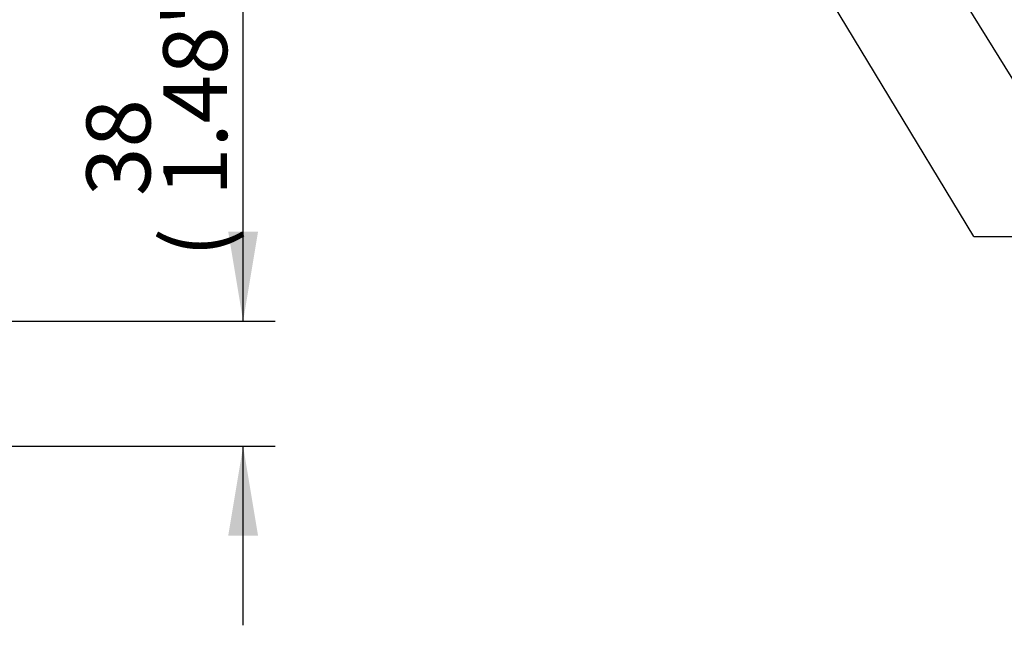
# Paper-space layout 'Sheet1' of a CAD drawing. Units: millimetres. Extents: x 0 to 3564, y 0 to 2520.
# Drawn here: x 883 to 1179, y 1654 to 1835 of the extents above; entities that cross this region are included whole.
import ezdxf
from ezdxf.enums import TextEntityAlignment as Align

# ---------------------------------------------------------------- set-up
doc = ezdxf.new("R2010")
doc.units = ezdxf.units.MM
doc.header["$LTSCALE"] = 6.000024
doc.layers.add('Default', color=7, linetype='Continuous')
doc.styles.add('SEACAD_Arial', font='arial.ttf')
doc.dimstyles.new('ISO-InstDr', dxfattribs={"dimtxt": 19.200077, "dimasz": 26.880108, "dimexe": 9.600038, "dimexo": 9.600038, "dimgap": 4.800019, "dimtad": 1, "dimdec": 0, "dimzin": 0, "dimdsep": 46, "dimtxsty": 'SEACAD_Arial', "dimblk1": '_SE_FILLED', "dimblk2": '_SE_FILLED', "dimsah": 1, "dimcen": 9.600038, "dimadec": 0, "dimazin": 0, "dimtfac": 0.5, "dimtofl": 0, "dimtmove": 0, "dimatfit": 3, "dimfxl": 1, "dimtzin": 0, "dimarcsym": 0})

# ---------------------------------------------------------------- blocks, each defined once
blk = doc.blocks.new('SEANNOT_GROUP24')
at = {"layer": 'Default', "color": 7, "linetype": 'Continuous'}
blk.add_lwpolyline([(1191.16, 1802.17), (1131.25, 1898.67)], dxfattribs=at)
blk = doc.blocks.new('DMBLK1609')
at = {"layer": 'Default', "linetype": 'Continuous'}
for points in [[(955.02, 1771.79), (946.06, 1771.79), (950.54, 1744.91)], [(955.02, 1680.53), (950.54, 1707.41), (946.06, 1680.53)]]:
    blk.add_hatch(color=7, dxfattribs=at).paths.add_polyline_path(points)
at = {"layer": 'Default', "color": 7, "linetype": 'Continuous'}
for p, q in [((950.54, 1744.91), (950.54, 1893.62)), ((871.21, 1744.91), (960.14, 1744.91)), ((868.79, 1707.41), (960.14, 1707.41)), ((950.54, 1653.65), (950.54, 1707.41))]:
    blk.add_line(p, q, dxfattribs=at)
at = {"layer": 'Default', "color": 7, "linetype": 'Continuous', "style": 'SEACAD_Arial'}
for s, p in [('*', (926.54, 1876.46)), (')', (926.54, 1854.26)), ('1.48"', (926.54, 1782.46)), ('38', (903.5, 1782.46)), ('(', (926.54, 1764.1))]:
    blk.add_text(s, height=19.2, rotation=90, dxfattribs=at).set_placement(p, align=Align.TOP_LEFT)
blk = doc.blocks.new('_SE_FILLED')
at = {"color": 0}
blk.add_line((0, 0), (-1, 0), dxfattribs=at)
blk.add_solid([(0, 0), (-1, -0.1665), (-1, 0.1665), (0, 0)], dxfattribs=at)
blk = doc.blocks.new('SEANNOT_GROUP81')
at = {"layer": 'Default', "color": 7, "linetype": 'Continuous'}
blk.add_line((1169.89, 1770.3), (1227.49, 1770.3), dxfattribs=at)
blk.add_lwpolyline([(1169.89, 1770.3), (1087.38, 1906.64)], dxfattribs=at)

psp = doc.layouts.new('Sheet1')

# ---------------------------------------------------------------- block references
at = {"layer": 'Default'}
for name in ['SEANNOT_GROUP81', 'SEANNOT_GROUP24']:
    psp.add_blockref(name, (0, 0), dxfattribs=at)

# ---------------------------------------------------------------- dimensions: what is measured, and where the dimension line sits
at = {"layer": 'Default', "color": 7, "linetype": 'Continuous'}
dim = psp.add_linear_dim(base=(950.53946888, 1744.91281549), p1=(859.18583045, 1707.41281549), p2=(861.60693051, 1744.91281549), angle=90, text='\\A1;<> *', dimstyle='ISO-InstDr', override={"dimpost": '\\X'}, dxfattribs=at)
dim.commit()
dim.dimension.update_dxf_attribs({"geometry": 'DMBLK1609', "text_midpoint": (950.53946888, 1757.37816041), "dimtype": 160})

doc.saveas('drawing.dxf')
